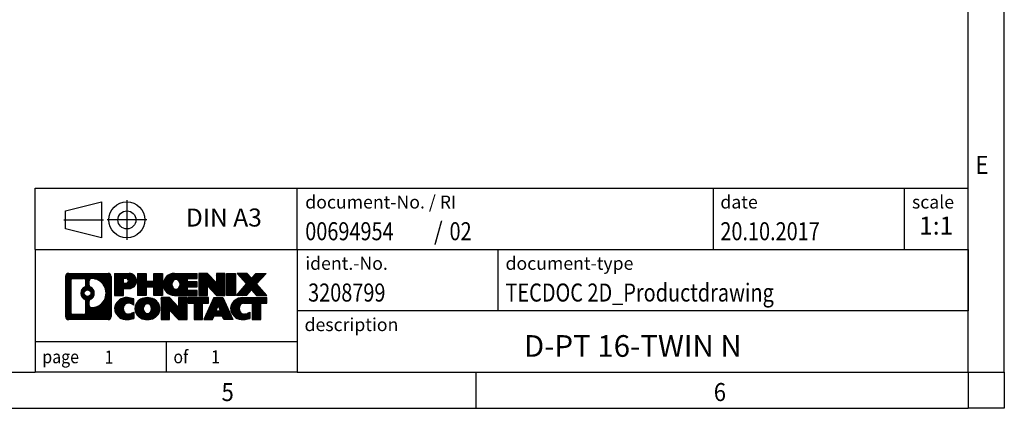
# Model space of a CAD drawing. Units: millimetres. Extents: x -1208 to -788, y -1185 to -888.
# Drawn here: x -924 to -788, y -1185 to -1132 of the extents above; entities that cross this region are included whole.
import ezdxf

# ---------------------------------------------------------------- set-up
doc = ezdxf.new("R2010")
doc.units = ezdxf.units.MM
doc.linetypes.add('DOT_CENTER', pattern=[14, 12, -1, 0, -1])
doc.linetypes.add('PHANTOM', pattern=[13, 10, -1, 0, -1, 0, -1])
doc.layers.add('1', color=7, linetype='Continuous')
doc.styles.add('CONVERTER_11', font='txt.shx', dxfattribs={"width": 0.9})
doc.styles.add('CONVERTER_12', font='txt.shx', dxfattribs={"width": 0.81})
doc.styles.add('CONVERTER_13', font='txt.shx', dxfattribs={"width": 0.72})
doc.styles.add('CONVERTER_14', font='txt.shx', dxfattribs={"width": 0.855})
pattern_1 = [(45, (62.7811309658083, -72.3161373035813), (-0.1414213562373095, 0), [])]

# ---------------------------------------------------------------- blocks, each defined once
blk = doc.blocks.new('_rahmen', base_point=(-792.5000009290115, -1185.475739765968))
at = {"layer": '1', "linetype": 'Continuous'}
h = blk.add_hatch(dxfattribs=at)
h.set_pattern_fill('CUSTOM20', color=2, scale=0.1, angle=45, pattern_type=2)
h.set_pattern_definition(pattern_1)
edge = h.paths.add_edge_path()
edge.add_line((-911.4863492477155, -1167.193484381369), (-911.4863492477155, -1172.757995150569))
edge.add_arc((-911.9105938630993, -1172.757995150569), 0.4242446153830315, 270, 360, ccw=False)
edge.add_line((-911.9105938630993, -1173.182239765952), (-917.3839059538162, -1173.182239765952))
edge.add_arc((-917.3839059538162, -1172.757995150569), 0.4242446153828041, 180, 270, ccw=False)
edge.add_line((-917.808150569199, -1172.757995150569), (-917.808150569199, -1167.193484381369))
edge.add_arc((-917.3839059538162, -1167.193484381369), 0.424244615383941, 90, 180, ccw=False)
edge.add_line((-917.3839059538162, -1166.769239765985), (-911.9105938630993, -1166.769239765985))
edge.add_arc((-911.9105938630993, -1167.193484381369), 0.4242446153838273, 0, 90, ccw=False)
edge = h.paths.add_edge_path(flags=16)
edge.add_arc((-916.7900112770697, -1172.153967287318), 0.3157169230756836, 180, 270)
edge.add_line((-916.7900112770697, -1172.469684210395), (-915.3141780160602, -1172.469684210395))
edge.add_arc((-915.3141780160602, -1172.153967287318), 0.3157169230769341, 270, 360)
edge.add_line((-914.9984610929835, -1172.153967287318), (-914.9984610929835, -1170.623196355787))
edge.add_arc((-915.3141780160602, -1170.623196355787), 0.3157169230767067, 0, 64.80558935147235)
edge.add_arc((-914.7915935684852, -1169.512366609724), 0.9118975235571412, 115.19441064853629, 244.80558935148798, ccw=False)
edge.add_arc((-915.3141780160602, -1168.401536863662), 0.3157169230765287, 295.1944106485277, 360)
edge.add_line((-914.9984610929835, -1168.401536863662), (-914.9984610929835, -1167.797512244601))
edge.add_arc((-915.3141780160602, -1167.797512244601), 0.3157169230767067, 0, 90)
edge.add_line((-915.3141780160602, -1167.481795321525), (-916.7900112770697, -1167.481795321525))
edge.add_arc((-916.7900112770697, -1167.797512244601), 0.3157169230760246, 90, 180)
edge.add_line((-917.1057282001453, -1167.797512244601), (-917.1057282001453, -1172.153967287318))
edge = h.paths.add_edge_path(flags=16)
edge.add_arc((-914.2144625905379, -1170.621508209692), 0.31571692307598, 115.3740086784051, 180)
edge.add_line((-914.5301795136147, -1170.621508209692), (-914.5301795136147, -1171.203359616387))
edge.add_arc((-914.2144625905379, -1171.203359616387), 0.3157169230768204, 180, 269.8110329574187)
edge.add_arc((-914.2088464552279, -1169.500524668818), 2.018561131934289, 269.8110329575811, 450.188967042419)
edge.add_arc((-914.2144625905379, -1167.79768972125), 0.3157169230771517, 90.18896704258138, 180)
edge.add_line((-914.5301795136147, -1167.79768972125), (-914.5301795136147, -1168.403225009756))
edge.add_arc((-914.2144625905379, -1168.403225009756), 0.3157169230768204, 180, 244.6259913216833)
edge.add_arc((-914.7405052886259, -1169.512366609724), 0.9118481501445603, -64.6259913218226, 64.6259913217981, ccw=False)
edge = h.paths.add_edge_path(flags=16)
edge.add_arc((-914.7643203032986, -1169.512366609724), 0.4709789327785074, 0, 360)
h = blk.add_hatch(dxfattribs=at)
h.set_pattern_fill('CUSTOM21', color=2, scale=0.1, angle=45, pattern_type=2)
h.set_pattern_definition(pattern_1)
edge = h.paths.add_edge_path()
edge.add_line((-911.4863492477155, -1167.193484381369), (-911.4863492477155, -1172.757995150569))
edge.add_arc((-911.9105938630993, -1172.757995150569), 0.4242446153830315, 270, 360, ccw=False)
edge.add_line((-911.9105938630993, -1173.182239765952), (-917.3839059538162, -1173.182239765952))
edge.add_arc((-917.3839059538162, -1172.757995150569), 0.4242446153828041, 180, 270, ccw=False)
edge.add_line((-917.808150569199, -1172.757995150569), (-917.808150569199, -1167.193484381369))
edge.add_arc((-917.3839059538162, -1167.193484381369), 0.424244615383941, 90, 180, ccw=False)
edge.add_line((-917.3839059538162, -1166.769239765985), (-911.9105938630993, -1166.769239765985))
edge.add_arc((-911.9105938630993, -1167.193484381369), 0.4242446153838273, 0, 90, ccw=False)
edge = h.paths.add_edge_path(flags=16)
edge.add_arc((-916.7900112770697, -1172.153967287318), 0.3157169230756836, 180, 270)
edge.add_line((-916.7900112770697, -1172.469684210395), (-915.3141780160602, -1172.469684210395))
edge.add_arc((-915.3141780160602, -1172.153967287318), 0.3157169230769341, 270, 360)
edge.add_line((-914.9984610929835, -1172.153967287318), (-914.9984610929835, -1170.623196355787))
edge.add_arc((-915.3141780160602, -1170.623196355787), 0.3157169230767067, 0, 64.80558935147235)
edge.add_arc((-914.7915935684852, -1169.512366609724), 0.9118975235571412, 115.19441064853629, 244.80558935148798, ccw=False)
edge.add_arc((-915.3141780160602, -1168.401536863662), 0.3157169230765287, 295.1944106485277, 360)
edge.add_line((-914.9984610929835, -1168.401536863662), (-914.9984610929835, -1167.797512244601))
edge.add_arc((-915.3141780160602, -1167.797512244601), 0.3157169230767067, 0, 90)
edge.add_line((-915.3141780160602, -1167.481795321525), (-916.7900112770697, -1167.481795321525))
edge.add_arc((-916.7900112770697, -1167.797512244601), 0.3157169230760246, 90, 180)
edge.add_line((-917.1057282001453, -1167.797512244601), (-917.1057282001453, -1172.153967287318))
edge = h.paths.add_edge_path(flags=16)
edge.add_arc((-914.2144625905379, -1170.621508209692), 0.31571692307598, 115.3740086784051, 180)
edge.add_line((-914.5301795136147, -1170.621508209692), (-914.5301795136147, -1171.203359616387))
edge.add_arc((-914.2144625905379, -1171.203359616387), 0.3157169230768204, 180, 269.8110329574187)
edge.add_arc((-914.2088464552279, -1169.500524668818), 2.018561131934289, 269.8110329575811, 450.188967042419)
edge.add_arc((-914.2144625905379, -1167.79768972125), 0.3157169230771517, 90.18896704258138, 180)
edge.add_line((-914.5301795136147, -1167.79768972125), (-914.5301795136147, -1168.403225009756))
edge.add_arc((-914.2144625905379, -1168.403225009756), 0.3157169230768204, 180, 244.6259913216833)
edge.add_arc((-914.7405052886259, -1169.512366609724), 0.9118481501445603, -64.6259913218226, 64.6259913217981, ccw=False)
edge = h.paths.add_edge_path(flags=16)
edge.add_arc((-914.7643203032986, -1169.512366609724), 0.4709789327785074, 0, 360)
h = blk.add_hatch(dxfattribs=at)
h.set_pattern_fill('CUSTOM14', color=2, scale=0.1, angle=45, pattern_type=2)
h.set_pattern_definition(pattern_1)
edge = h.paths.add_edge_path()
edge.add_line((-909.0099601688142, -1168.879971048634), (-909.7687277565947, -1168.879971048634))
edge.add_line((-909.7687277565947, -1168.879971048634), (-909.7687277565947, -1169.823049289778))
edge.add_line((-909.7687277565947, -1169.823049289778), (-911.0092321668486, -1169.823049289778))
edge.add_line((-911.0092321668486, -1169.823049289778), (-911.0092321668486, -1166.769239765967))
edge.add_line((-911.0092321668486, -1166.769239765967), (-909.0099601688142, -1166.769239765967))
edge.add_arc((-909.0099601688142, -1167.8246054073), 1.055365641333992, -90, 90, ccw=False)
edge = h.paths.add_edge_path(flags=16)
edge.add_arc((-909.4514326950526, -1167.785209436078), 0.3528638246709761, 270, 450)
edge.add_line((-909.4514326950526, -1167.432345611407), (-909.7687277565947, -1167.432345611407))
edge.add_line((-909.7687277565947, -1167.432345611407), (-909.7687277565947, -1168.138073260749))
edge.add_line((-909.7687277565947, -1168.138073260749), (-909.4514326950526, -1168.138073260749))
h = blk.add_hatch(dxfattribs=at)
h.set_pattern_fill('CUSTOM15', color=2, scale=0.1, angle=45, pattern_type=2)
h.set_pattern_definition(pattern_1)
edge = h.paths.add_edge_path()
edge.add_line((-909.0099601688142, -1168.879971048634), (-909.7687277565947, -1168.879971048634))
edge.add_line((-909.7687277565947, -1168.879971048634), (-909.7687277565947, -1169.823049289778))
edge.add_line((-909.7687277565947, -1169.823049289778), (-911.0092321668486, -1169.823049289778))
edge.add_line((-911.0092321668486, -1169.823049289778), (-911.0092321668486, -1166.769239765967))
edge.add_line((-911.0092321668486, -1166.769239765967), (-909.0099601688142, -1166.769239765967))
edge.add_arc((-909.0099601688142, -1167.8246054073), 1.055365641333992, -90, 90, ccw=False)
edge = h.paths.add_edge_path(flags=16)
edge.add_arc((-909.4514326950526, -1167.785209436078), 0.3528638246709761, 270, 450)
edge.add_line((-909.4514326950526, -1167.432345611407), (-909.7687277565947, -1167.432345611407))
edge.add_line((-909.7687277565947, -1167.432345611407), (-909.7687277565947, -1168.138073260749))
edge.add_line((-909.7687277565947, -1168.138073260749), (-909.4514326950526, -1168.138073260749))
h = blk.add_hatch(dxfattribs=at)
h.set_pattern_fill('CUSTOM0', color=2, scale=0.1, angle=45, pattern_type=2)
h.set_pattern_definition(pattern_1)
h.paths.add_polyline_path([(-904.3773047428004, -1169.823049289778), (-905.5700974449669, -1169.823049289778), (-905.5700974449669, -1168.688777180934), (-906.6197550228743, -1168.688777180934), (-906.6197550228743, -1169.823049289778), (-907.8125477250409, -1169.823049289778), (-907.8125477250409, -1166.769239765967), (-906.6197550228743, -1166.769239765967), (-906.6197550228743, -1167.838073099301), (-905.5700974449669, -1167.838073099301), (-905.5700974449669, -1166.769239765967), (-904.3773047428004, -1166.769239765967)])
h = blk.add_hatch(dxfattribs=at)
h.set_pattern_fill('CUSTOM1', color=2, scale=0.1, angle=45, pattern_type=2)
h.set_pattern_definition(pattern_1)
h.paths.add_polyline_path([(-904.3773047428004, -1169.823049289778), (-905.5700974449669, -1169.823049289778), (-905.5700974449669, -1168.688777180934), (-906.6197550228743, -1168.688777180934), (-906.6197550228743, -1169.823049289778), (-907.8125477250409, -1169.823049289778), (-907.8125477250409, -1166.769239765967), (-906.6197550228743, -1166.769239765967), (-906.6197550228743, -1167.838073099301), (-905.5700974449669, -1167.838073099301), (-905.5700974449669, -1166.769239765967), (-904.3773047428004, -1166.769239765967)])
h = blk.add_hatch(dxfattribs=at)
h.set_pattern_fill('CUSTOM18', color=2, scale=0.1, angle=45, pattern_type=2)
h.set_pattern_definition(pattern_1)
edge = h.paths.add_edge_path()
edge.add_line((-899.5584222260459, -1167.46725337141), (-900.8943500524736, -1167.46725337141))
edge.add_line((-900.8943500524736, -1167.46725337141), (-900.8943500524736, -1167.947137725151))
edge.add_line((-900.8943500524736, -1167.947137725151), (-899.5584222260459, -1167.947137725151))
edge.add_line((-899.5584222260459, -1167.947137725151), (-899.5584222260459, -1168.645151330594))
edge.add_line((-899.5584222260459, -1168.645151330594), (-900.8943500524736, -1168.645151330594))
edge.add_line((-900.8943500524736, -1168.645151330594), (-900.8943500524736, -1169.125035684335))
edge.add_line((-900.8943500524736, -1169.125035684335), (-899.5584222260459, -1169.125035684335))
edge.add_line((-899.5584222260459, -1169.125035684335), (-899.5584222260459, -1169.823049289778))
edge.add_line((-899.5584222260459, -1169.823049289778), (-902.7087419498268, -1169.823049289778))
edge.add_arc((-902.7087419498268, -1168.296144527873), 1.526904761905826, 90, 270, ccw=False)
edge.add_line((-902.7087419498268, -1166.769239765967), (-899.5584222260459, -1166.769239765967))
edge.add_line((-899.5584222260459, -1166.769239765967), (-899.5584222260459, -1167.46725337141))
edge = h.paths.add_edge_path(flags=16)
edge.add_arc((-902.4924699396616, -1168.139413349752), 0.5179085730137529, 38.12041979719563, 141.8795802028121)
edge.add_arc((-902.2927299033154, -1168.296144527873), 0.771799778680336, 141.8795802027879, 218.1204197971059)
edge.add_arc((-902.4924699396616, -1168.452875705993), 0.517908573013281, 218.1204197971087, 321.8795802028835)
edge.add_arc((-902.6922099760078, -1168.296144527873), 0.7717997786790343, 321.8795802028837, 398.1204197972225)
h = blk.add_hatch(dxfattribs=at)
h.set_pattern_fill('CUSTOM19', color=2, scale=0.1, angle=45, pattern_type=2)
h.set_pattern_definition(pattern_1)
edge = h.paths.add_edge_path()
edge.add_line((-899.5584222260459, -1167.46725337141), (-900.8943500524736, -1167.46725337141))
edge.add_line((-900.8943500524736, -1167.46725337141), (-900.8943500524736, -1167.947137725151))
edge.add_line((-900.8943500524736, -1167.947137725151), (-899.5584222260459, -1167.947137725151))
edge.add_line((-899.5584222260459, -1167.947137725151), (-899.5584222260459, -1168.645151330594))
edge.add_line((-899.5584222260459, -1168.645151330594), (-900.8943500524736, -1168.645151330594))
edge.add_line((-900.8943500524736, -1168.645151330594), (-900.8943500524736, -1169.125035684335))
edge.add_line((-900.8943500524736, -1169.125035684335), (-899.5584222260459, -1169.125035684335))
edge.add_line((-899.5584222260459, -1169.125035684335), (-899.5584222260459, -1169.823049289778))
edge.add_line((-899.5584222260459, -1169.823049289778), (-902.7087419498268, -1169.823049289778))
edge.add_arc((-902.7087419498268, -1168.296144527873), 1.526904761905826, 90, 270, ccw=False)
edge.add_line((-902.7087419498268, -1166.769239765967), (-899.5584222260459, -1166.769239765967))
edge.add_line((-899.5584222260459, -1166.769239765967), (-899.5584222260459, -1167.46725337141))
edge = h.paths.add_edge_path(flags=16)
edge.add_arc((-902.4924699396616, -1168.139413349752), 0.5179085730137529, 38.12041979719563, 141.8795802028121)
edge.add_arc((-902.2927299033154, -1168.296144527873), 0.771799778680336, 141.8795802027879, 218.1204197971059)
edge.add_arc((-902.4924699396616, -1168.452875705993), 0.517908573013281, 218.1204197971087, 321.8795802028835)
edge.add_arc((-902.6922099760078, -1168.296144527873), 0.7717997786790343, 321.8795802028837, 398.1204197972225)
h = blk.add_hatch(dxfattribs=at)
h.set_pattern_fill('CUSTOM4', color=2, scale=0.1, angle=45, pattern_type=2)
h.set_pattern_definition(pattern_1)
h.paths.add_polyline_path([(-896.8865665731925, -1168.078015276172), (-898.1270709834465, -1166.769239765967), (-899.319863685613, -1166.769239765967), (-899.319863685613, -1169.823049289778), (-898.1270709834465, -1169.823049289778), (-898.1270709834465, -1168.514273779573), (-896.8865665731925, -1169.823049289778), (-895.6937738710258, -1169.823049289778), (-895.6937738710258, -1166.769239765967), (-896.8865665731925, -1166.769239765967)])
h = blk.add_hatch(dxfattribs=at)
h.set_pattern_fill('CUSTOM5', color=2, scale=0.1, angle=45, pattern_type=2)
h.set_pattern_definition(pattern_1)
h.paths.add_polyline_path([(-896.8865665731925, -1168.078015276172), (-898.1270709834465, -1166.769239765967), (-899.319863685613, -1166.769239765967), (-899.319863685613, -1169.823049289778), (-898.1270709834465, -1169.823049289778), (-898.1270709834465, -1168.514273779573), (-896.8865665731925, -1169.823049289778), (-895.6937738710258, -1169.823049289778), (-895.6937738710258, -1166.769239765967), (-896.8865665731925, -1166.769239765967)])
h = blk.add_hatch(dxfattribs=at)
h.set_pattern_fill('CUSTOM10', color=2, scale=0.1, angle=45, pattern_type=2)
h.set_pattern_definition(pattern_1)
h.paths.add_polyline_path([(-894.214710920339, -1169.823049289778), (-895.455215330592, -1169.823049289778), (-895.455215330592, -1166.769239765967), (-894.214710920339, -1166.769239765967)])
h = blk.add_hatch(dxfattribs=at)
h.set_pattern_fill('CUSTOM11', color=2, scale=0.1, angle=45, pattern_type=2)
h.set_pattern_definition(pattern_1)
h.paths.add_polyline_path([(-894.214710920339, -1169.823049289778), (-895.455215330592, -1169.823049289778), (-895.455215330592, -1166.769239765967), (-894.214710920339, -1166.769239765967)])
h = blk.add_hatch(dxfattribs=at)
h.set_pattern_fill('CUSTOM12', color=2, scale=0.1, angle=45, pattern_type=2)
h.set_pattern_definition(pattern_1)
h.paths.add_polyline_path([(-889.9922247546682, -1166.769239765967), (-891.2947543854348, -1168.242190296003), (-889.8968013384945, -1169.823049289778), (-891.2995255562428, -1169.823049289778), (-891.9961164943082, -1169.035317504484), (-892.692707432374, -1169.823049289778), (-894.0954316501221, -1169.823049289778), (-892.6974786031818, -1168.242190296003), (-894.0000082339493, -1166.769239765967), (-892.5972840162001, -1166.769239765967), (-891.9961164943082, -1167.449063087522), (-891.3949489724155, -1166.769239765967)])
h = blk.add_hatch(dxfattribs=at)
h.set_pattern_fill('CUSTOM13', color=2, scale=0.1, angle=45, pattern_type=2)
h.set_pattern_definition(pattern_1)
h.paths.add_polyline_path([(-889.9922247546682, -1166.769239765967), (-891.2947543854348, -1168.242190296003), (-889.8968013384945, -1169.823049289778), (-891.2995255562428, -1169.823049289778), (-891.9961164943082, -1169.035317504484), (-892.692707432374, -1169.823049289778), (-894.0954316501221, -1169.823049289778), (-892.6974786031818, -1168.242190296003), (-894.0000082339493, -1166.769239765967), (-892.5972840162001, -1166.769239765967), (-891.9961164943082, -1167.449063087522), (-891.3949489724155, -1166.769239765967)])
h = blk.add_hatch(dxfattribs=at)
h.set_pattern_fill('CUSTOM24', color=2, scale=0.1, angle=45, pattern_type=2)
h.set_pattern_definition(pattern_1)
edge = h.paths.add_edge_path()
edge.add_arc((-909.384448336376, -1171.768125366082), 1.639695123941119, 84.8418552303683, 164.9381082228913)
edge.add_arc((-909.8035761798388, -1171.655335004047), 1.205656168390927, 164.9381082228846, 195.0618917770736)
edge.add_arc((-909.384448336376, -1171.542544642012), 1.639695123939416, 195.061891777078, 275.1581447696346)
edge.add_arc((-909.6733044311119, -1168.34265405879), 4.852596863498839, 275.1581447696232, 285.9799912583526)
edge.add_line((-908.3373765139941, -1173.007736364591), (-908.3373765139941, -1172.135219357788))
edge.add_arc((-909.5154315560192, -1170.244868638638), 2.227384008972431, 288.4480761181393, 301.93090894996465, ccw=False)
edge.add_arc((-909.0972638223582, -1171.498414414675), 0.9059297849848895, 246.62772211186632, 288.44807611815565, ccw=False)
edge.add_arc((-909.2537038550603, -1171.860406433385), 0.5115800601949912, 208.5214732577276, 246.62772211182778, ccw=False)
edge.add_arc((-908.8763465969799, -1171.655335004047), 0.941059735333413, 151.4785267422564, 208.521473257695, ccw=False)
edge.add_arc((-909.2537038550603, -1171.450263574708), 0.5115800601953623, 113.37227788817219, 151.4785267422724, ccw=False)
edge.add_arc((-909.0972638223582, -1171.812255593418), 0.9059297849847118, 71.55192388184429, 113.37227788813371, ccw=False)
edge.add_arc((-909.5154315560192, -1173.065801369455), 2.227384008973574, 58.06909105003541, 71.55192388186072, ccw=False)
edge.add_line((-908.3373765139941, -1171.175450650305), (-908.3373765139941, -1170.302933643502))
edge.add_arc((-909.6733044311119, -1174.968015949303), 4.852596863498158, 74.02000874164733, 84.84185523037681)
h = blk.add_hatch(dxfattribs=at)
h.set_pattern_fill('CUSTOM25', color=2, scale=0.1, angle=45, pattern_type=2)
h.set_pattern_definition(pattern_1)
edge = h.paths.add_edge_path()
edge.add_arc((-909.384448336376, -1171.768125366082), 1.639695123941119, 84.8418552303683, 164.9381082228913)
edge.add_arc((-909.8035761798388, -1171.655335004047), 1.205656168390927, 164.9381082228846, 195.0618917770736)
edge.add_arc((-909.384448336376, -1171.542544642012), 1.639695123939416, 195.061891777078, 275.1581447696346)
edge.add_arc((-909.6733044311119, -1168.34265405879), 4.852596863498839, 275.1581447696232, 285.9799912583526)
edge.add_line((-908.3373765139941, -1173.007736364591), (-908.3373765139941, -1172.135219357788))
edge.add_arc((-909.5154315560192, -1170.244868638638), 2.227384008972431, 288.4480761181393, 301.93090894996465, ccw=False)
edge.add_arc((-909.0972638223582, -1171.498414414675), 0.9059297849848895, 246.62772211186632, 288.44807611815565, ccw=False)
edge.add_arc((-909.2537038550603, -1171.860406433385), 0.5115800601949912, 208.5214732577276, 246.62772211182778, ccw=False)
edge.add_arc((-908.8763465969799, -1171.655335004047), 0.941059735333413, 151.4785267422564, 208.521473257695, ccw=False)
edge.add_arc((-909.2537038550603, -1171.450263574708), 0.5115800601953623, 113.37227788817219, 151.4785267422724, ccw=False)
edge.add_arc((-909.0972638223582, -1171.812255593418), 0.9059297849847118, 71.55192388184429, 113.37227788813371, ccw=False)
edge.add_arc((-909.5154315560192, -1173.065801369455), 2.227384008973574, 58.06909105003541, 71.55192388186072, ccw=False)
edge.add_line((-908.3373765139941, -1171.175450650305), (-908.3373765139941, -1170.302933643502))
edge.add_arc((-909.6733044311119, -1174.968015949303), 4.852596863498158, 74.02000874164733, 84.84185523037681)
h = blk.add_hatch(dxfattribs=at)
h.set_pattern_fill('CUSTOM16', color=2, scale=0.1, angle=45, pattern_type=2)
h.set_pattern_definition(pattern_1)
edge = h.paths.add_edge_path()
edge.add_arc((-906.4534174204551, -1172.19391001435), 2.065479772209248, 62.45185182431621, 117.5481481756586)
edge.add_arc((-906.7343573122885, -1171.655335004047), 1.458034083651995, 117.5481481756546, 242.4518518243289)
edge.add_arc((-906.4534174204551, -1171.116759993744), 2.065479772207969, 242.4518518243297, 297.5481481756955)
edge.add_arc((-906.1724775286219, -1171.655335004047), 1.458034083651714, 297.5481481757107, 422.4518518243058)
edge = h.paths.add_edge_path(flags=16)
edge.add_arc((-906.6531574568015, -1171.655335004047), 0.7717997786795957, 321.8795802028306, 398.1204197971695)
edge.add_arc((-906.4534174204551, -1171.498603825926), 0.5179085730130126, 38.120419797132, 141.8795802028913)
edge.add_arc((-906.2536773841091, -1171.655335004047), 0.7717997786795957, 141.8795802028306, 218.1204197971694)
edge.add_arc((-906.4534174204551, -1171.812066182167), 0.5179085730138424, 218.1204197971879, 321.8795802027889)
h = blk.add_hatch(dxfattribs=at)
h.set_pattern_fill('CUSTOM17', color=2, scale=0.1, angle=45, pattern_type=2)
h.set_pattern_definition(pattern_1)
edge = h.paths.add_edge_path()
edge.add_arc((-906.4534174204551, -1172.19391001435), 2.065479772209248, 62.45185182431621, 117.5481481756586)
edge.add_arc((-906.7343573122885, -1171.655335004047), 1.458034083651995, 117.5481481756546, 242.4518518243289)
edge.add_arc((-906.4534174204551, -1171.116759993744), 2.065479772207969, 242.4518518243297, 297.5481481756955)
edge.add_arc((-906.1724775286219, -1171.655335004047), 1.458034083651714, 297.5481481757107, 422.4518518243058)
edge = h.paths.add_edge_path(flags=16)
edge.add_arc((-906.6531574568015, -1171.655335004047), 0.7717997786795957, 321.8795802028306, 398.1204197971695)
edge.add_arc((-906.4534174204551, -1171.498603825926), 0.5179085730130126, 38.120419797132, 141.8795802028913)
edge.add_arc((-906.2536773841091, -1171.655335004047), 0.7717997786795957, 141.8795802028306, 218.1204197971694)
edge.add_arc((-906.4534174204551, -1171.812066182167), 0.5179085730138424, 218.1204197971879, 321.8795802027889)
h = blk.add_hatch(dxfattribs=at)
h.set_pattern_fill('CUSTOM2', color=2, scale=0.1, angle=45, pattern_type=2)
h.set_pattern_definition(pattern_1)
h.paths.add_polyline_path([(-902.1350053936121, -1171.437205752346), (-903.375509803865, -1170.128430242141), (-904.5683025060326, -1170.128430242141), (-904.5683025060326, -1173.182239765952), (-903.375509803865, -1173.182239765952), (-903.375509803865, -1171.873464255747), (-902.1350053936121, -1173.182239765952), (-900.9422126914458, -1173.182239765952), (-900.9422126914458, -1170.128430242141), (-902.1350053936121, -1170.128430242141)])
h = blk.add_hatch(dxfattribs=at)
h.set_pattern_fill('CUSTOM3', color=2, scale=0.1, angle=45, pattern_type=2)
h.set_pattern_definition(pattern_1)
h.paths.add_polyline_path([(-902.1350053936121, -1171.437205752346), (-903.375509803865, -1170.128430242141), (-904.5683025060326, -1170.128430242141), (-904.5683025060326, -1173.182239765952), (-903.375509803865, -1173.182239765952), (-903.375509803865, -1171.873464255747), (-902.1350053936121, -1173.182239765952), (-900.9422126914458, -1173.182239765952), (-900.9422126914458, -1170.128430242141), (-902.1350053936121, -1170.128430242141)])
h = blk.add_hatch(dxfattribs=at)
h.set_pattern_fill('CUSTOM6', color=2, scale=0.1, angle=45, pattern_type=2)
h.set_pattern_definition(pattern_1)
h.paths.add_polyline_path([(-897.9840867900718, -1170.128430242141), (-900.7990775671856, -1170.128430242141), (-900.7990775671856, -1170.913695548265), (-899.987978529711, -1170.913695548265), (-899.987978529711, -1173.182239765952), (-898.7951858275445, -1173.182239765952), (-898.7951858275445, -1170.913695548265), (-897.9840867900718, -1170.913695548265)])
h = blk.add_hatch(dxfattribs=at)
h.set_pattern_fill('CUSTOM7', color=2, scale=0.1, angle=45, pattern_type=2)
h.set_pattern_definition(pattern_1)
h.paths.add_polyline_path([(-897.9840867900718, -1170.128430242141), (-900.7990775671856, -1170.128430242141), (-900.7990775671856, -1170.913695548265), (-899.987978529711, -1170.913695548265), (-899.987978529711, -1173.182239765952), (-898.7951858275445, -1173.182239765952), (-898.7951858275445, -1170.913695548265), (-897.9840867900718, -1170.913695548265)])
h = blk.add_hatch(dxfattribs=at)
h.set_pattern_fill('CUSTOM8', color=2, scale=0.1, angle=45, pattern_type=2)
h.set_pattern_definition(pattern_1)
h.paths.add_polyline_path([(-895.8456593341249, -1173.182239765952), (-896.0571393876007, -1172.641279221734), (-897.1895809642747, -1172.641279221734), (-897.4010610177504, -1173.182239765952), (-898.6415654280033, -1173.182239765952), (-897.2436123810642, -1170.128430242141), (-896.0031079708112, -1170.128430242141), (-894.605154923871, -1173.182239765952)])
h.paths.add_polyline_path([(-896.9235254131295, -1171.960715956428), (-896.6233601759373, -1171.192900990441), (-896.3231949387471, -1171.960715956428)], flags=16)
h = blk.add_hatch(dxfattribs=at)
h.set_pattern_fill('CUSTOM9', color=2, scale=0.1, angle=45, pattern_type=2)
h.set_pattern_definition(pattern_1)
h.paths.add_polyline_path([(-895.8456593341249, -1173.182239765952), (-896.0571393876007, -1172.641279221734), (-897.1895809642747, -1172.641279221734), (-897.4010610177504, -1173.182239765952), (-898.6415654280033, -1173.182239765952), (-897.2436123810642, -1170.128430242141), (-896.0031079708112, -1170.128430242141), (-894.605154923871, -1173.182239765952)])
h.paths.add_polyline_path([(-896.9235254131295, -1171.960715956428), (-896.6233601759373, -1171.192900990441), (-896.3231949387471, -1171.960715956428)], flags=16)
h = blk.add_hatch(dxfattribs=at)
h.set_pattern_fill('CUSTOM22', color=2, scale=0.1, angle=45, pattern_type=2)
h.set_pattern_definition(pattern_1)
edge = h.paths.add_edge_path()
edge.add_line((-889.8968013384945, -1170.913695548265), (-890.7079003759679, -1170.913695548265))
edge.add_line((-890.7079003759679, -1170.913695548265), (-890.7079003759679, -1173.182239765952))
edge.add_line((-890.7079003759679, -1173.182239765952), (-891.9006930781356, -1173.182239765952))
edge.add_line((-891.9006930781356, -1173.182239765952), (-891.9006930781356, -1170.913695548265))
edge.add_line((-891.9006930781356, -1170.913695548265), (-893.0043323777037, -1170.913695548265))
edge.add_arc((-893.0043323777037, -1171.868218555091), 0.9545230068260935, 90, 109.3371432194175)
edge.add_arc((-893.1510023758074, -1171.450263574708), 0.5115800601948339, 109.3371432194654, 151.4785267424227)
edge.add_arc((-892.7736451177259, -1171.655335004047), 0.9410597353349766, 151.4785267423711, 208.5214732576289)
edge.add_arc((-893.1510023758074, -1171.860406433385), 0.5115800601959901, 208.5214732576668, 246.6277221118395)
edge.add_arc((-892.9945623431042, -1171.498414414675), 0.9059297849852503, 246.6277221118135, 288.4480761180647)
edge.add_arc((-893.4127300767663, -1170.244868638639), 2.227384008972611, 288.4480761181346, 301.9309089499522)
edge.add_line((-892.2346750347423, -1172.135219357788), (-892.2346750347423, -1173.007736364592))
edge.add_arc((-893.570602951859, -1168.34265405879), 4.852596863498941, 275.1581447696366, 285.9799912583368, ccw=False)
edge.add_arc((-893.2817468571232, -1171.542544642012), 1.639695123940421, 195.0618917771015, 275.15814476967813, ccw=False)
edge.add_arc((-893.7008747005848, -1171.655335004047), 1.205656168392903, 164.9381082229099, 195.0618917770901, ccw=False)
edge.add_arc((-893.2817468571232, -1171.768125366082), 1.63969512394101, 90, 164.9381082228985, ccw=False)
edge.add_line((-893.2817468571232, -1170.128430242141), (-889.8968013384945, -1170.128430242141))
edge.add_line((-889.8968013384945, -1170.128430242141), (-889.8968013384945, -1170.913695548265))
h = blk.add_hatch(dxfattribs=at)
h.set_pattern_fill('CUSTOM23', color=2, scale=0.1, angle=45, pattern_type=2)
h.set_pattern_definition(pattern_1)
edge = h.paths.add_edge_path()
edge.add_line((-889.8968013384945, -1170.913695548265), (-890.7079003759679, -1170.913695548265))
edge.add_line((-890.7079003759679, -1170.913695548265), (-890.7079003759679, -1173.182239765952))
edge.add_line((-890.7079003759679, -1173.182239765952), (-891.9006930781356, -1173.182239765952))
edge.add_line((-891.9006930781356, -1173.182239765952), (-891.9006930781356, -1170.913695548265))
edge.add_line((-891.9006930781356, -1170.913695548265), (-893.0043323777037, -1170.913695548265))
edge.add_arc((-893.0043323777037, -1171.868218555091), 0.9545230068260935, 90, 109.3371432194175)
edge.add_arc((-893.1510023758074, -1171.450263574708), 0.5115800601948339, 109.3371432194654, 151.4785267424227)
edge.add_arc((-892.7736451177259, -1171.655335004047), 0.9410597353349766, 151.4785267423711, 208.5214732576289)
edge.add_arc((-893.1510023758074, -1171.860406433385), 0.5115800601959901, 208.5214732576668, 246.6277221118395)
edge.add_arc((-892.9945623431042, -1171.498414414675), 0.9059297849852503, 246.6277221118135, 288.4480761180647)
edge.add_arc((-893.4127300767663, -1170.244868638639), 2.227384008972611, 288.4480761181346, 301.9309089499522)
edge.add_line((-892.2346750347423, -1172.135219357788), (-892.2346750347423, -1173.007736364592))
edge.add_arc((-893.570602951859, -1168.34265405879), 4.852596863498941, 275.1581447696366, 285.9799912583368, ccw=False)
edge.add_arc((-893.2817468571232, -1171.542544642012), 1.639695123940421, 195.0618917771015, 275.15814476967813, ccw=False)
edge.add_arc((-893.7008747005848, -1171.655335004047), 1.205656168392903, 164.9381082229099, 195.0618917770901, ccw=False)
edge.add_arc((-893.2817468571232, -1171.768125366082), 1.63969512394101, 90, 164.9381082228985, ccw=False)
edge.add_line((-893.2817468571232, -1170.128430242141), (-889.8968013384945, -1170.128430242141))
edge.add_line((-889.8968013384945, -1170.128430242141), (-889.8968013384945, -1170.913695548265))
at = {"color": 2, "linetype": 'Continuous'}
for p, q in [((-917.808150569199, -1167.193484381369), (-917.808150569199, -1172.757995150569)), ((-917.3839059538162, -1166.769239765985), (-911.9105938630993, -1166.769239765985)), ((-911.4863492477155, -1167.193484381369), (-911.4863492477155, -1172.757995150569)), ((-911.0092321668486, -1166.769239765967), (-911.0092321668486, -1169.823049289778)), ((-911.0092321668486, -1166.769239765967), (-909.0099601688142, -1166.769239765967)), ((-907.8125477250409, -1166.769239765967), (-906.6197550228743, -1166.769239765967)), ((-907.8125477250409, -1166.769239765967), (-907.8125477250409, -1169.823049289778)), ((-906.6197550228743, -1166.769239765967), (-906.6197550228743, -1167.838073099301)), ((-905.5700974449669, -1166.769239765967), (-904.3773047428004, -1166.769239765967)), ((-905.5700974449669, -1167.838073099301), (-905.5700974449669, -1166.769239765967)), ((-904.3773047428004, -1166.769239765967), (-904.3773047428004, -1169.823049289778)), ((-902.7087419498268, -1166.769239765967), (-899.5584222260459, -1166.769239765967)), ((-899.5584222260459, -1167.46725337141), (-899.5584222260459, -1166.769239765967)), ((-899.319863685613, -1166.769239765967), (-899.319863685613, -1169.823049289778)), ((-898.1270709834465, -1166.769239765967), (-899.319863685613, -1166.769239765967)), ((-896.8865665731925, -1168.078015276172), (-898.1270709834465, -1166.769239765967)), ((-896.8865665731925, -1166.769239765967), (-896.8865665731925, -1168.078015276172)), ((-895.6937738710258, -1166.769239765967), (-896.8865665731925, -1166.769239765967)), ((-895.6937738710258, -1169.823049289778), (-895.6937738710258, -1166.769239765967)), ((-895.455215330592, -1166.769239765967), (-894.214710920339, -1166.769239765967)), ((-895.455215330592, -1169.823049289778), (-895.455215330592, -1166.769239765967)), ((-894.214710920339, -1166.769239765967), (-894.214710920339, -1169.823049289778)), ((-892.5972840162001, -1166.769239765967), (-894.0000082339493, -1166.769239765967)), ((-894.0000082339493, -1166.769239765967), (-892.6974786031818, -1168.242190296003)), ((-892.5972840162001, -1166.769239765967), (-891.9961164943082, -1167.449063087522)), ((-891.9961164943082, -1167.449063087522), (-891.3949489724155, -1166.769239765967)), ((-891.3949489724155, -1166.769239765967), (-889.9922247546682, -1166.769239765967)), ((-891.2947543854348, -1168.242190296003), (-889.9922247546682, -1166.769239765967)), ((-917.1057282001453, -1167.797512244601), (-917.1057282001453, -1172.153967287318)), ((-916.7900112770697, -1167.481795321525), (-915.3141780160602, -1167.481795321525)), ((-914.9984610929835, -1168.401536863662), (-914.9984610929835, -1167.797512244601)), ((-914.5301795136147, -1168.403225009756), (-914.5301795136147, -1167.79768972125)), ((-909.7687277565947, -1167.432345611407), (-909.4514326950526, -1167.432345611407)), ((-909.7687277565947, -1168.138073260749), (-909.7687277565947, -1167.432345611407)), ((-909.7687277565947, -1168.138073260749), (-909.4514326950526, -1168.138073260749)), ((-906.6197550228743, -1167.838073099301), (-905.5700974449669, -1167.838073099301)), ((-900.8943500524736, -1167.947137725151), (-900.8943500524736, -1167.46725337141)), ((-900.8943500524736, -1167.46725337141), (-899.5584222260459, -1167.46725337141)), ((-899.5584222260459, -1167.947137725151), (-900.8943500524736, -1167.947137725151)), ((-900.8943500524736, -1168.645151330594), (-899.5584222260459, -1168.645151330594)), ((-900.8943500524736, -1169.125035684335), (-900.8943500524736, -1168.645151330594)), ((-899.5584222260459, -1168.645151330594), (-899.5584222260459, -1167.947137725151)), ((-898.1270709834465, -1169.823049289778), (-898.1270709834465, -1168.514273779573)), ((-898.1270709834465, -1168.514273779573), (-896.8865665731925, -1169.823049289778)), ((-894.0954316501221, -1169.823049289778), (-892.6974786031818, -1168.242190296003)), ((-891.2947543854348, -1168.242190296003), (-889.8968013384945, -1169.823049289778)), ((-911.0092321668486, -1169.823049289778), (-909.7687277565947, -1169.823049289778)), ((-909.7687277565947, -1168.879971048634), (-909.0099601688142, -1168.879971048634)), ((-909.7687277565947, -1169.823049289778), (-909.7687277565947, -1168.879971048634)), ((-906.6197550228743, -1169.823049289778), (-907.8125477250409, -1169.823049289778)), ((-906.6197550228743, -1168.688777180934), (-906.6197550228743, -1169.823049289778)), ((-905.5700974449669, -1168.688777180934), (-906.6197550228743, -1168.688777180934)), ((-905.5700974449669, -1169.823049289778), (-905.5700974449669, -1168.688777180934)), ((-904.3773047428004, -1169.823049289778), (-905.5700974449669, -1169.823049289778)), ((-902.7087419498268, -1169.823049289778), (-899.5584222260459, -1169.823049289778)), ((-899.5584222260459, -1169.125035684335), (-900.8943500524736, -1169.125035684335)), ((-899.5584222260459, -1169.823049289778), (-899.5584222260459, -1169.125035684335)), ((-899.319863685613, -1169.823049289778), (-898.1270709834465, -1169.823049289778)), ((-896.8865665731925, -1169.823049289778), (-895.6937738710258, -1169.823049289778)), ((-894.214710920339, -1169.823049289778), (-895.455215330592, -1169.823049289778)), ((-892.692707432374, -1169.823049289778), (-894.0954316501221, -1169.823049289778)), ((-892.692707432374, -1169.823049289778), (-891.9961164943082, -1169.035317504484)), ((-891.9961164943082, -1169.035317504484), (-891.2995255562428, -1169.823049289778)), ((-891.2995255562428, -1169.823049289778), (-889.8968013384945, -1169.823049289778)), ((-914.9984610929835, -1172.153967287318), (-914.9984610929835, -1170.623196355787)), ((-914.5301795136147, -1171.203359616387), (-914.5301795136147, -1170.621508209692)), ((-908.3373765139941, -1171.175450650305), (-908.3373765139941, -1170.302933643502)), ((-904.5683025060326, -1170.128430242141), (-904.5683025060326, -1173.182239765952)), ((-903.375509803865, -1170.128430242141), (-904.5683025060326, -1170.128430242141)), ((-902.1350053936121, -1171.437205752346), (-903.375509803865, -1170.128430242141)), ((-900.9422126914458, -1170.128430242141), (-902.1350053936121, -1170.128430242141)), ((-902.1350053936121, -1170.128430242141), (-902.1350053936121, -1171.437205752346)), ((-900.9422126914458, -1173.182239765952), (-900.9422126914458, -1170.128430242141)), ((-897.9840867900718, -1170.128430242141), (-900.7990775671856, -1170.128430242141)), ((-900.7990775671856, -1170.128430242141), (-900.7990775671856, -1170.913695548265)), ((-900.7990775671856, -1170.913695548265), (-899.987978529711, -1170.913695548265)), ((-899.987978529711, -1170.913695548265), (-899.987978529711, -1173.182239765952)), ((-898.7951858275445, -1170.913695548265), (-897.9840867900718, -1170.913695548265)), ((-898.7951858275445, -1173.182239765952), (-898.7951858275445, -1170.913695548265)), ((-897.2436123810642, -1170.128430242141), (-898.6415654280033, -1173.182239765952)), ((-897.9840867900718, -1170.913695548265), (-897.9840867900718, -1170.128430242141)), ((-897.2436123810642, -1170.128430242141), (-896.0031079708112, -1170.128430242141)), ((-896.9235254131295, -1171.960715956428), (-896.6233601759373, -1171.192900990441)), ((-896.3231949387471, -1171.960715956428), (-896.6233601759373, -1171.192900990441)), ((-896.0031079708112, -1170.128430242141), (-894.605154923871, -1173.182239765952)), ((-893.2817468571232, -1170.128430242141), (-889.8968013384945, -1170.128430242141)), ((-893.0043323777037, -1170.913695548265), (-891.9006930781356, -1170.913695548265)), ((-891.9006930781356, -1170.913695548265), (-891.9006930781356, -1173.182239765952)), ((-890.7079003759679, -1170.913695548265), (-889.8968013384945, -1170.913695548265)), ((-890.7079003759679, -1173.182239765952), (-890.7079003759679, -1170.913695548265)), ((-889.8968013384945, -1170.913695548265), (-889.8968013384945, -1170.128430242141)), ((-915.3141780160602, -1172.469684210395), (-916.7900112770697, -1172.469684210395)), ((-908.3373765139941, -1172.135219357788), (-908.3373765139941, -1173.007736364591)), ((-903.375509803865, -1173.182239765952), (-903.375509803865, -1171.873464255747)), ((-903.375509803865, -1171.873464255747), (-902.1350053936121, -1173.182239765952)), ((-897.4010610177504, -1173.182239765952), (-897.1895809642747, -1172.641279221734)), ((-897.1895809642747, -1172.641279221734), (-896.0571393876007, -1172.641279221734)), ((-896.9235254131295, -1171.960715956428), (-896.3231949387471, -1171.960715956428)), ((-895.8456593341249, -1173.182239765952), (-896.0571393876007, -1172.641279221734)), ((-892.2346750347423, -1172.135219357788), (-892.2346750347423, -1173.007736364592)), ((-911.9105938630993, -1173.182239765952), (-917.3839059538162, -1173.182239765952)), ((-904.5683025060326, -1173.182239765952), (-903.375509803865, -1173.182239765952)), ((-902.1350053936121, -1173.182239765952), (-900.9422126914458, -1173.182239765952)), ((-899.987978529711, -1173.182239765952), (-898.7951858275445, -1173.182239765952)), ((-898.6415654280033, -1173.182239765952), (-897.4010610177504, -1173.182239765952)), ((-894.605154923871, -1173.182239765952), (-895.8456593341249, -1173.182239765952)), ((-891.9006930781356, -1173.182239765952), (-890.7079003759679, -1173.182239765952))]:
    blk.add_line(p, q, dxfattribs=at)
blk.add_circle((-914.7643203032986, -1169.512366609724), 0.4709789327785074, dxfattribs=at)
for centre, radius, start, end in [((-917.3839059538162, -1167.193484381369), 0.424244615383941, 90, 180), ((-911.9105938630993, -1167.193484381369), 0.4242446153838273, 0, 90), ((-909.0099601688142, -1167.8246054073), 1.055365641333992, 270, 90), ((-902.7087419498268, -1168.296144527873), 1.526904761905826, 90, 270), ((-916.7900112770697, -1167.797512244601), 0.3157169230760246, 90, 180), ((-915.3141780160602, -1167.797512244601), 0.3157169230767067, 0, 90), ((-915.3141780160602, -1168.401536863662), 0.3157169230765287, 295.1944106485277, 0), ((-914.2144625905379, -1167.79768972125), 0.3157169230771517, 90.18896704258138, 180), ((-914.2144625905379, -1168.403225009756), 0.3157169230768204, 180, 244.6259913216833), ((-914.2088464552279, -1169.500524668818), 2.018561131934289, 269.8110329575811, 90.18896704241901), ((-909.4514326950526, -1167.785209436078), 0.3528638246709761, 270, 90), ((-902.2927299033154, -1168.296144527873), 0.771799778680336, 141.8795802027879, 218.1204197971059), ((-902.4924699396616, -1168.139413349752), 0.5179085730137529, 38.12041979719563, 141.8795802028121), ((-902.6922099760078, -1168.296144527873), 0.7717997786790343, 321.8795802028837, 38.12041979722252), ((-914.7915935684852, -1169.512366609724), 0.9118975235571412, 115.1944106485363, 244.805589351488), ((-914.7405052886259, -1169.512366609724), 0.9118481501445603, 295.3740086781774, 64.62599132179812), ((-902.4924699396616, -1168.452875705993), 0.517908573013281, 218.1204197971087, 321.8795802028835), ((-915.3141780160602, -1170.623196355787), 0.3157169230767067, 0, 64.80558935147235), ((-914.2144625905379, -1170.621508209692), 0.31571692307598, 115.3740086784051, 180), ((-914.2144625905379, -1171.203359616387), 0.3157169230768204, 180, 269.8110329574187), ((-909.8035761798388, -1171.655335004047), 1.205656168390927, 164.9381082228846, 195.0618917770736), ((-909.384448336376, -1171.768125366082), 1.639695123941119, 84.8418552303683, 164.9381082228913), ((-908.8763465969799, -1171.655335004047), 0.941059735333413, 151.4785267422564, 208.521473257695), ((-909.2537038550603, -1171.450263574708), 0.5115800601953623, 113.3722778881722, 151.4785267422724), ((-909.0972638223582, -1171.812255593418), 0.9059297849847118, 71.55192388184437, 113.3722778881337), ((-909.6733044311119, -1174.968015949303), 4.852596863498158, 74.02000874164733, 84.84185523037681), ((-909.5154315560192, -1173.065801369455), 2.227384008973574, 58.06909105003538, 71.55192388186074), ((-906.7343573122885, -1171.655335004047), 1.458034083651995, 117.5481481756546, 242.4518518243289), ((-906.4534174204551, -1172.19391001435), 2.065479772209248, 62.45185182431621, 117.5481481756586), ((-906.2536773841091, -1171.655335004047), 0.7717997786795957, 141.8795802028306, 218.1204197971694), ((-906.4534174204551, -1171.498603825926), 0.5179085730130126, 38.120419797132, 141.8795802028913), ((-906.6531574568015, -1171.655335004047), 0.7717997786795957, 321.8795802028306, 38.1204197971694), ((-906.1724775286219, -1171.655335004047), 1.458034083651714, 297.5481481757107, 62.4518518243058), ((-893.7008747005848, -1171.655335004047), 1.205656168392903, 164.9381082229099, 195.0618917770901), ((-893.2817468571232, -1171.768125366082), 1.63969512394101, 90, 164.9381082228985), ((-892.7736451177259, -1171.655335004047), 0.9410597353349766, 151.4785267423711, 208.5214732576289), ((-893.1510023758074, -1171.450263574708), 0.5115800601948339, 109.3371432194654, 151.4785267424227), ((-893.0043323777037, -1171.868218555091), 0.9545230068260935, 90, 109.3371432194175), ((-917.3839059538162, -1172.757995150569), 0.4242446153828041, 180, 270), ((-916.7900112770697, -1172.153967287318), 0.3157169230756836, 180, 270), ((-915.3141780160602, -1172.153967287318), 0.3157169230769341, 270, 0), ((-911.9105938630993, -1172.757995150569), 0.4242446153830315, 270, 0), ((-909.384448336376, -1171.542544642012), 1.639695123939416, 195.061891777078, 275.1581447696346), ((-909.2537038550603, -1171.860406433385), 0.5115800601949912, 208.5214732577276, 246.6277221118278), ((-909.0972638223582, -1171.498414414675), 0.9059297849848895, 246.6277221118663, 288.4480761181556), ((-909.5154315560192, -1170.244868638638), 2.227384008972431, 288.4480761181393, 301.9309089499646), ((-906.4534174204551, -1171.812066182167), 0.5179085730138424, 218.1204197971879, 321.8795802027889), ((-893.2817468571232, -1171.542544642012), 1.639695123940421, 195.0618917771015, 275.1581447696781), ((-893.1510023758074, -1171.860406433385), 0.5115800601959901, 208.5214732576668, 246.6277221118395), ((-892.9945623431042, -1171.498414414675), 0.9059297849852503, 246.6277221118135, 288.4480761180647), ((-893.4127300767663, -1170.244868638639), 2.227384008972611, 288.4480761181346, 301.9309089499522), ((-909.6733044311119, -1168.34265405879), 4.852596863498839, 275.1581447696232, 285.9799912583526), ((-906.4534174204551, -1171.116759993744), 2.065479772207969, 242.4518518243297, 297.5481481756955), ((-893.570602951859, -1168.34265405879), 4.852596863498941, 275.1581447696365, 285.9799912583368)]:
    blk.add_arc(centre, radius, start, end, dxfattribs=at)
at = {"layer": '1', "color": 6, "linetype": 'Continuous'}
for p, q in [((-792.5000009290126, -1159.225739765968), (-792.5000009290117, -1123.075739765968)), ((-922.0448054557615, -1154.975739765968), (-792.5000009290098, -1154.975739765968)), ((-792.5000009290098, -1163.475739765968), (-792.5000009290098, -1154.975739765968)), ((-792.5000009290115, -1163.475739765968), (-792.5000009290126, -1159.225739765968)), ((-922.0448054557615, -1163.475739765968), (-885.6448054557616, -1163.475739765968)), ((-885.6448054557616, -1163.475739765968), (-792.5000009290098, -1163.475739765968)), ((-792.5000009290098, -1163.475739765968), (-792.5000009290103, -1171.975739765968)), ((-792.500000929012, -1171.975739765968), (-792.5000009290115, -1163.475739765968)), ((-792.5000009290117, -1180.475739765968), (-792.5000009290103, -1171.975739765968)), ((-792.5000009290117, -1180.475739765968), (-792.500000929012, -1171.975739765968)), ((-1065.833334262345, -1180.475739765968), (-922.0448054557615, -1180.475739765971)), ((-903.8448054557616, -1180.475739765968), (-922.0448054557615, -1180.475739765968)), ((-886.0000009290115, -1180.475739765968), (-903.8448054557616, -1180.475739765968)), ((-885.6448054557616, -1180.475739765968), (-886.0000009290115, -1180.475739765968)), ((-885.6448054557616, -1180.475739765968), (-836.0000009290115, -1180.475739765968)), ((-860.833334262345, -1180.475739765968), (-792.5000009290117, -1180.475739765968)), ((-836.0000009290115, -1180.475739765968), (-792.5000009290117, -1180.475739765968))]:
    blk.add_line(p, q, dxfattribs=at)
at = {"layer": '1', "color": 2, "linetype": 'Continuous'}
for p, q in [((-787.500000929014, -1180.475739765968), (-787.500000929014, -1123.075739765968)), ((-917.808150569199, -1158.100739765969), (-912.808150569199, -1156.850739765969)), ((-912.808150569199, -1156.850739765969), (-912.808150569199, -1161.850739765969)), ((-917.808150569199, -1160.600739765969), (-917.808150569199, -1158.100739765969)), ((-912.808150569199, -1161.850739765969), (-917.808150569199, -1160.600739765969)), ((-860.833334262345, -1185.475739765968), (-860.833334262345, -1180.475739765968)), ((-787.500000929014, -1180.475739765968), (-787.500000929014, -1185.475739765968)), ((-929.1666675956782, -1185.475739765968), (-860.833334262345, -1185.475739765968)), ((-860.833334262345, -1185.475739765968), (-792.5000009290115, -1185.475739765968)), ((-787.500000929014, -1185.475739765968), (-792.5000009290115, -1185.475739765968))]:
    blk.add_line(p, q, dxfattribs=at)
at = {"layer": '1', "color": 7, "linetype": 'Continuous'}
for p, q in [((-922.0448054557615, -1163.475739765968), (-922.0448054557615, -1154.975739765968)), ((-885.6448054557616, -1163.475739765968), (-885.6448054557616, -1154.975739765968)), ((-827.9184092106887, -1154.975739765968), (-827.9184092106887, -1163.475739765968)), ((-801.418409210689, -1154.975739765968), (-801.418409210689, -1163.475739765968)), ((-922.0448054557615, -1163.475739765968), (-922.0448054557615, -1176.225739765968)), ((-885.6448054557616, -1163.475739765968), (-885.6448054557616, -1176.225739765968)), ((-857.7448054557616, -1171.975739765968), (-857.7448054557616, -1163.475739765968)), ((-792.5000009290103, -1171.975739765968), (-885.6448054557616, -1171.975739765968)), ((-922.0448054557615, -1176.225739765968), (-922.0448054557615, -1180.475739765968)), ((-922.0448054557615, -1176.225739765968), (-903.8448054557616, -1176.225739765968)), ((-903.8448054557616, -1176.225739765968), (-885.6448054557616, -1176.225739765968)), ((-903.8448054557616, -1176.225739765968), (-903.8448054557616, -1180.475739765968)), ((-885.6448054557616, -1176.225739765968), (-885.6448054557616, -1180.475739765968))]:
    blk.add_line(p, q, dxfattribs=at)
at = {"layer": '1', "color": 2, "linetype": 'PHANTOM'}
for p, q in [((-909.308150569199, -1156.600739765968), (-909.308150569199, -1162.100739765968)), ((-906.558150569199, -1159.350739765969), (-912.058150569199, -1159.350739765969))]:
    blk.add_line(p, q, dxfattribs=at)
at = {"layer": '1', "color": 2, "linetype": 'DOT_CENTER'}
blk.add_line((-918.058150569199, -1159.350739765969), (-912.558150569199, -1159.350739765969), dxfattribs=at)
at = {"layer": '1', "color": 2, "linetype": 'Continuous'}
for radius in [2.5, 1.25]:
    blk.add_circle((-909.308150569199, -1159.350739765969), radius, dxfattribs=at)
at = {"layer": '1', "color": 7}
for s, style, width, p in [('E', 'CONVERTER_11', 0.9, (-791.5000009290115, -1152.975739765968)), ('00694954', 'CONVERTER_12', 0.81, (-884.5448054557617, -1162.175739765968)), ('/', 'CONVERTER_11', 0.9, (-866.6712577337478, -1162.175739765968)), ('02', 'CONVERTER_12', 0.81, (-864.5148932367058, -1162.175739765968)), ('3208799', 'CONVERTER_12', 0.81, (-884.1448054557618, -1170.675739765968)), ('5', 'CONVERTER_11', 0.9, (-896.1666675956784, -1184.475739765968)), ('6', 'CONVERTER_11', 0.9, (-827.833334262345, -1184.475739765968))]:
    blk.add_text(s, height=2.5, dxfattribs=dict(at, style=style, width=width)).set_placement(p)
at = {"layer": '1', "color": 3, "style": 'CONVERTER_12', "width": 0.81}
for s, p in [('20.10.2017', (-826.9184092106887, -1162.175739765968)), ('TECDOC 2D_Productdrawing', (-856.7448054557616, -1170.675739765968))]:
    blk.add_text(s, height=2.5, dxfattribs=at).set_placement(p)
at = {"layer": '1', "color": 2, "style": 'CONVERTER_11', "width": 0.9}
for s, p in [('page', (-921.0448054557615, -1179.23475698096)), ('1', (-912.3985404854195, -1179.27498841977)), ('of', (-902.8448054557617, -1179.23475698096)), ('1', (-897.609496645948, -1179.225739765968))]:
    blk.add_text(s, height=1.8, dxfattribs=at).set_placement(p)
at = {"layer": '1', "color": 2, "char_height": 1.8, "attachment_point": 1}
for s, insert, line_spacing_factor, style in [('document-No. / RI', (-884.5448054557617, -1155.975739765968), 1.32052821128451, 'CONVERTER_14'), ('date', (-826.9184092106887, -1155.975739765968), 1.32052821128451, 'CONVERTER_11'), ('scale', (-800.3184092106889, -1155.975739765968), 1.20048019207683, 'CONVERTER_11'), ('ident.-No.', (-884.5448054557617, -1164.475739765968), 1.20048019207683, 'CONVERTER_11'), ('document-type', (-856.7448054557616, -1164.475739765968), 1.20048019207683, 'CONVERTER_11'), ('description', (-884.6448054557616, -1172.975739765968), 1.20048019207683, 'CONVERTER_11')]:
    blk.add_mtext(s, dxfattribs=dict(at, insert=insert, line_spacing_factor=line_spacing_factor, style=style))
at = {"layer": '1', "color": 3, "char_height": 2.5}
for s, insert, attachment_point, line_spacing_factor, style in [('DIN A3', (-895.8448054557616, -1159.350739765968), 5, 1.20048019207683, 'CONVERTER_11'), ('1:1', (-796.9592050698493, -1162.175739765968), 8, 1.32052821128451, 'CONVERTER_13')]:
    blk.add_mtext(s, dxfattribs=dict(at, insert=insert, attachment_point=attachment_point, line_spacing_factor=line_spacing_factor, style=style))
at = {"layer": '1', "color": 7, "insert": (-839.0724031923861, -1177.225739765968), "char_height": 3, "attachment_point": 5, "line_spacing_factor": 1.20048019207683, "style": 'CONVERTER_12'}
blk.add_mtext('D-PT 16-TWIN N', dxfattribs=at)
blk = doc.blocks.new('_punkt', base_point=(-792.5000009290117, -1180.475739765968))
at = {"layer": '1', "color": 2, "linetype": 'Continuous'}
for q in [(-787.500000929014, -1180.475739765968), (-792.5000009290115, -1185.475739765968)]:
    blk.add_line((-792.5000009290115, -1180.475739765968), q, dxfattribs=at)
blk = doc.blocks.new('A3I_CS', base_point=(-792.5000009290115, -1185.475739765968))
at = {"layer": '1'}
for name, p in [('_rahmen', (-792.5000009290115, -1185.475739765968)), ('_punkt', (-792.5000009290117, -1180.475739765968))]:
    blk.add_blockref(name, p, dxfattribs=at)
blk = doc.blocks.new('1')
blk.add_blockref('A3I_CS', (-792.5000009290115, -1185.475739765968))

msp = doc.modelspace()

# ---------------------------------------------------------------- block references
at = {"layer": '1'}
msp.add_blockref('1', (0, 0), dxfattribs=at)

doc.saveas('drawing.dxf')
